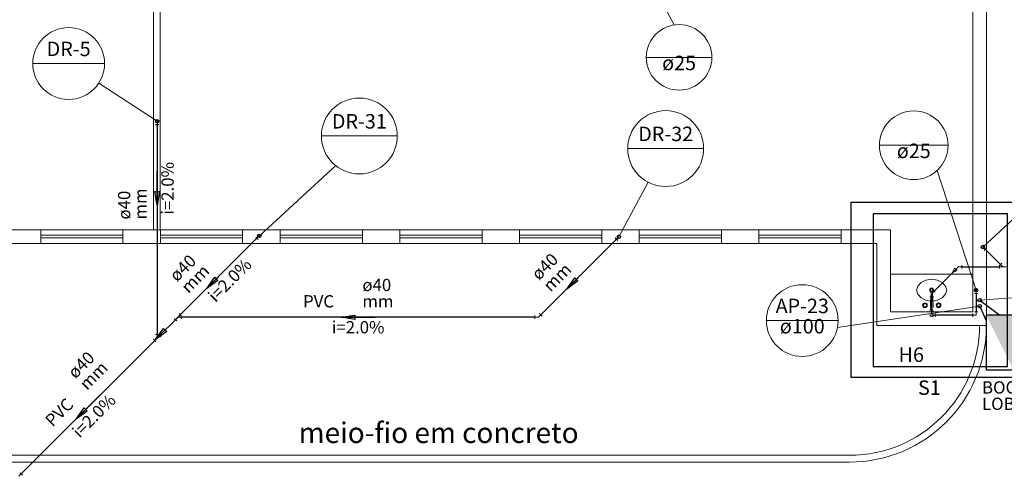
# Model space of a CAD drawing. Units: millimetres. Extents: x 2068 to 2609, y 677 to 723.
# Drawn here: x 2112 to 2119, y 695 to 698 of the extents above; entities that cross this region are included whole.
import ezdxf

# ---------------------------------------------------------------- set-up
doc = ezdxf.new("R2010")
doc.units = ezdxf.units.MM
doc.header["$LTSCALE"] = 0.3
for name, color, linetype in [('AF-COLUNAS', 4, 'Continuous'), ('AP-TUBOS', 4, 'Continuous'), ('CV-COLUNAS', 1, 'Continuous'), ('SIMBOLOS', 5, 'Continuous')]:
    doc.layers.add(name, color=color, linetype=linetype)
for name, color, linetype, lineweight in [('AF-Conexões detalhe', 9, 'Continuous', 20), ('AF-Indicação coluna', 5, 'Continuous', 20), ('AF-Textos coluna', 7, 'Continuous', 20), ('AF-Tubos detalhe', 4, 'Continuous', 30), ('AP-Colunas', 4, 'Continuous', 30), ('AP-Conexões', 9, 'Continuous', 20), ('AP-Indicação coluna', 5, 'Continuous', 20), ('AP-Sentido tubo', 9, 'Continuous', 20), ('AP-Textos coluna', 7, 'Continuous', 20), ('AP-Textos tubo', 7, 'Continuous', 20), ('Arquitetura', 134, 'Continuous', 5), ('CV-Indicação coluna', 5, 'Continuous', 20), ('CV-Tubos', 1, 'Continuous', 30), ('CV-Tubos detalhe', 1, 'Continuous', 30), ('DI-Detalhes', 1, 'Continuous', 30), ('TQ-Colunas', 3, 'Continuous', 30), ('TQ-Conexões detalhe', 9, 'Continuous', 20), ('TQ-Indicação coluna', 5, 'Continuous', 20), ('TQ-Textos coluna', 7, 'Continuous', 20), ('TQ-Tubos detalhe', 3, 'Continuous', 30)]:
    doc.layers.add(name, color=color, linetype=linetype, lineweight=lineweight)
doc.styles.add('ARIAL', font='Arial')
doc.styles.add('R80', font='SIMPLEX.shx', dxfattribs={"height": 0.1})
doc.styles.add('ROMANS', font='romantic.ttf')
doc.dimstyles.get("Standard").update_dxf_attribs({"dimtxt": 0.1, "dimasz": 0.02, "dimexe": 0.1, "dimexo": 0.3, "dimgap": 0.0995, "dimtad": 1, "dimzin": 0, "dimdsep": 46, "dimtxsty": 'R80', "dimblk1": 'ORIGIN', "dimblk2": 'ORIGIN', "dimsah": 1, "dimcen": -0.05, "dimclrd": 3, "dimclre": 3, "dimclrt": 3, "dimadec": 0, "dimazin": 0, "dimtfac": 1, "dimtix": 1, "dimtmove": 0, "dimatfit": 0, "dimldrblk": 'ORIGIN', "dimfxl": 0, "dimtvp": 0.833333, "dimtolj": 1, "dimtzin": 0, "dimarcsym": 0})

# ---------------------------------------------------------------- blocks, each defined once
blk = doc.blocks.new('_ORIGIN')
at = {"color": 0, "linetype": 'ByBlock'}
blk.add_line((0, 0), (-1, 0), dxfattribs=at)
blk.add_circle((0, 0), 0.5, dxfattribs=at)

msp = doc.modelspace()

# ---------------------------------------------------------------- hatches: boundary and pattern name
at = {"layer": 'SIMBOLOS', "linetype": 'Continuous'}
msp.add_hatch(color=256, dxfattribs=at).paths.add_polyline_path([(2119.2357, 695.7114), (2119.2362, 695.3114), (2119.0357, 695.7111)])

# ---------------------------------------------------------------- linework, layer by layer
at = {"layer": 'AF-COLUNAS', "linetype": 'Continuous', "const_width": 0.0125}
msp.add_lwpolyline([(2118.9682, 695.8948, 1), (2118.9557, 695.8948, 1)], format="xyb", close=True, dxfattribs=at)
at = {"layer": 'AF-COLUNAS', "linetype": 'Continuous'}
msp.add_circle((2118.9619, 695.8948), 0.0125, dxfattribs=at)
at = {"layer": 'AF-Conexões detalhe', "linetype": 'Continuous'}
for p, q in [((2118.9744, 695.8698), (2118.9494, 695.8698)), ((2118.9619, 695.8948), (2118.9619, 695.8698)), ((2118.6235, 695.7367), (2118.6342, 695.7748)), ((2118.6372, 695.7124), (2118.6342, 695.7748)), ((2118.6485, 695.7379), (2118.6342, 695.7748)), ((2118.6235, 695.7367), (2118.6485, 695.7379)), ((2118.6372, 695.7124), (2118.6622, 695.7124)), ((2118.6622, 695.7249), (2118.6622, 695.6999)), ((2118.9369, 695.6998), (2118.9369, 695.7248)), ((2118.9619, 695.7123), (2118.9369, 695.7123)), ((2118.9494, 695.7373), (2118.9744, 695.7373)), ((2118.9619, 695.7123), (2118.9619, 695.7373))]:
    msp.add_line(p, q, dxfattribs=at)
for centre in [(2118.9619, 695.8948), (2118.9619, 695.8948), (2118.6372, 695.7124), (2118.6372, 695.7124)]:
    msp.add_circle(centre, 0.0125, dxfattribs=at)
at = {"layer": 'AF-Indicação coluna'}
for p, q in [((2116.3869, 698.5385), (2116.7534, 697.8347)), ((2116.5505, 697.5978), (2117.0301, 697.5978)), ((2118.2549, 696.9548), (2118.7574, 696.9548)), ((2118.9619, 695.8948), (2118.6775, 696.771))]:
    msp.add_line(p, q, dxfattribs=at)
for centre, radius in [((2116.7903, 697.5978), 0.2398), ((2118.5062, 696.9548), 0.2512)]:
    msp.add_circle(centre, radius, dxfattribs=at)
at = {"layer": 'AF-Tubos detalhe'}
for p, q in [((2118.9619, 695.8698), (2118.9619, 695.7373)), ((2118.988, 695.8225), (2119.1357, 695.7112)), ((2118.988, 695.778), (2119.0357, 695.6717)), ((2118.9369, 695.7123), (2118.6622, 695.7124))]:
    msp.add_line(p, q, dxfattribs=at)
at = {"layer": 'AP-Colunas', "linetype": 'Continuous'}
for centre in [(2118.988, 695.8225), (2118.988, 695.778)]:
    msp.add_circle(centre, 0.0125, dxfattribs=at)
at = {"layer": 'AP-Conexões', "linetype": 'Continuous'}
for p, q in [((2113.1259, 695.6965), (2113.1436, 695.7142)), ((2113.1348, 695.723), (2113.1524, 695.7054)), ((2113.1509, 695.709), (2113.1509, 695.684)), ((2115.7365, 695.709), (2115.7365, 695.684)), ((2115.7615, 695.6965), (2115.7792, 695.7142)), ((2115.7704, 695.723), (2115.7881, 695.7054)), ((2113.1171, 695.67), (2113.0994, 695.6877)), ((2113.1259, 695.6965), (2113.1082, 695.6788)), ((2113.1259, 695.6965), (2113.1509, 695.6965)), ((2115.7615, 695.6965), (2115.7365, 695.6965)), ((2112.9614, 695.5695), (2112.9864, 695.5695)), ((2112.9739, 695.5445), (2112.9739, 695.5695)), ((2112.9739, 695.5445), (2112.9916, 695.5622)), ((2112.9828, 695.571), (2113.0004, 695.5534)), ((2112.9651, 695.518), (2112.9474, 695.5357)), ((2112.9739, 695.5445), (2112.9562, 695.5268)), ((2111.9626, 694.5332), (2111.9803, 694.5509)), ((2111.9714, 694.5597), (2111.9891, 694.542))]:
    msp.add_line(p, q, dxfattribs=at)
at = {"layer": 'AP-Indicação coluna'}
for p, q in [((2118.988, 695.8225), (2119.9952, 695.8932)), ((2118.988, 695.778), (2117.9483, 695.6209)), ((2117.4284, 695.6723), (2117.9534, 695.6723))]:
    msp.add_line(p, q, dxfattribs=at)
msp.add_circle((2117.6909, 695.6723), 0.2625, dxfattribs=at)
at = {"layer": 'AP-TUBOS'}
for p, q in [((2112.9739, 697.1056), (2112.9739, 695.5695)), ((2113.7036, 696.2742), (2113.1436, 695.7142)), ((2116.3323, 696.2673), (2115.7792, 695.7142)), ((2113.1082, 695.6788), (2112.9916, 695.5622)), ((2115.7365, 695.6965), (2113.1509, 695.6965)), ((2112.9562, 695.5268), (2111.9803, 694.5509))]:
    msp.add_line(p, q, dxfattribs=at)
at = {"layer": 'Arquitetura', "color": 134}
for p, q in [((2119.0369, 698.5373), (2119.0369, 695.6373)), ((2118.9369, 698.4123), (2118.9369, 695.7373)), ((2112.9469, 697.9373), (2112.9469, 696.3373)), ((2112.9969, 697.9373), (2112.9969, 696.3373)), ((2112.1244, 696.3373), (2111.8494, 696.3373)), ((2112.1244, 696.2373), (2112.1244, 696.3373)), ((2112.1244, 696.3373), (2112.7244, 696.3373)), ((2112.1244, 696.2973), (2112.7244, 696.2973)), ((2112.1244, 696.2773), (2112.7244, 696.2773)), ((2112.7244, 696.2373), (2112.7244, 696.3373)), ((2112.9994, 696.3373), (2112.7244, 696.3373)), ((2112.9994, 696.2373), (2112.9994, 696.3373)), ((2112.9994, 696.3373), (2113.5994, 696.3373)), ((2112.9994, 696.2973), (2113.5994, 696.2973)), ((2112.9994, 696.2773), (2113.5994, 696.2773)), ((2113.8744, 696.3373), (2113.5994, 696.3373)), ((2113.5994, 696.2373), (2113.5994, 696.3373)), ((2113.8744, 696.2373), (2113.8744, 696.3373)), ((2113.8744, 696.3373), (2114.4744, 696.3373)), ((2113.8744, 696.2973), (2114.4744, 696.2973)), ((2113.8744, 696.2773), (2114.4744, 696.2773)), ((2114.4744, 696.2373), (2114.4744, 696.3373)), ((2114.7494, 696.3373), (2114.4744, 696.3373)), ((2114.7494, 696.2373), (2114.7494, 696.3373)), ((2114.7494, 696.3373), (2115.3494, 696.3373)), ((2114.7494, 696.2973), (2115.3494, 696.2973)), ((2114.7494, 696.2773), (2115.3494, 696.2773)), ((2115.3494, 696.2373), (2115.3494, 696.3373)), ((2115.6244, 696.3373), (2115.3494, 696.3373)), ((2115.6244, 696.2373), (2115.6244, 696.3373)), ((2115.6244, 696.3373), (2116.2244, 696.3373)), ((2115.6244, 696.2973), (2116.2244, 696.2973)), ((2115.6244, 696.2773), (2116.2244, 696.2773)), ((2116.4994, 696.3373), (2116.2244, 696.3373)), ((2116.2244, 696.2373), (2116.2244, 696.3373)), ((2116.4994, 696.2373), (2116.4994, 696.3373)), ((2116.4994, 696.3373), (2117.0994, 696.3373)), ((2116.4994, 696.2973), (2117.0994, 696.2973)), ((2116.4994, 696.2773), (2117.0994, 696.2773)), ((2117.0994, 696.2373), (2117.0994, 696.3373)), ((2117.0994, 696.3373), (2117.3744, 696.3373)), ((2117.3744, 696.2373), (2117.3744, 696.3373)), ((2117.3744, 696.3373), (2117.9744, 696.3373)), ((2117.3744, 696.2973), (2117.9744, 696.2973)), ((2117.3744, 696.2773), (2117.9744, 696.2773)), ((2117.9744, 696.2373), (2117.9744, 696.3373)), ((2117.9744, 696.3373), (2118.3369, 696.3373)), ((2118.3369, 695.7373), (2118.3369, 696.3373)), ((2112.1244, 696.2373), (2111.8494, 696.2373)), ((2112.1244, 696.2373), (2112.7244, 696.2373)), ((2112.9994, 696.2373), (2112.7244, 696.2373)), ((2112.9994, 696.2373), (2113.5994, 696.2373)), ((2113.8744, 696.2373), (2113.5994, 696.2373)), ((2113.8744, 696.2373), (2114.4744, 696.2373)), ((2114.7494, 696.2373), (2114.4744, 696.2373)), ((2114.7494, 696.2373), (2115.3494, 696.2373)), ((2115.6244, 696.2373), (2115.3494, 696.2373)), ((2115.6244, 696.2373), (2116.2244, 696.2373)), ((2116.4994, 696.2373), (2116.2244, 696.2373)), ((2116.4994, 696.2373), (2117.0994, 696.2373)), ((2117.0994, 696.2373), (2117.3744, 696.2373)), ((2117.3744, 696.2373), (2117.9744, 696.2373)), ((2117.9744, 696.2373), (2118.2369, 696.2373)), ((2118.2369, 695.6373), (2118.2369, 696.2373)), ((2118.3369, 696.0123), (2118.9369, 696.0123)), ((2118.6372, 695.8698), (2118.6332, 695.8698)), ((2118.6372, 695.8698), (2118.6414, 695.8698)), ((2118.6372, 695.7698), (2118.6284, 695.7698)), ((2118.6372, 695.7698), (2118.6464, 695.7698)), ((2118.3369, 695.7373), (2118.9369, 695.7373)), ((2118.2369, 695.6373), (2119.0369, 695.6373)), ((2103.2869, 694.6873), (2118.0369, 694.6873)), ((2103.2869, 694.6373), (2118.0369, 694.6373))]:
    msp.add_line(p, q, dxfattribs=at)
for points in [[(2118.6287, 695.8151), (2118.5934, 695.8213), (2118.5934, 695.8213), (2118.5592, 695.8383), (2118.5592, 695.8383), (2118.5347, 695.8656), (2118.5347, 695.8656), (2118.5269, 695.8948), (2118.5269, 695.8948), (2118.5347, 695.9241), (2118.5347, 695.9241), (2118.5592, 695.9513), (2118.5592, 695.9513), (2118.5934, 695.9683), (2118.5934, 695.9683), (2118.6369, 695.9748), (2118.6369, 695.9748)], [(2118.6369, 695.9748), (2118.6804, 695.9683), (2118.6804, 695.9683), (2118.7147, 695.9513), (2118.7147, 695.9513), (2118.7392, 695.9241), (2118.7392, 695.9241), (2118.7469, 695.8948), (2118.7469, 695.8948), (2118.7392, 695.8656), (2118.7392, 695.8656), (2118.7147, 695.8383), (2118.7147, 695.8383), (2118.6804, 695.8213), (2118.6804, 695.8213), (2118.6459, 695.8151), (2118.6459, 695.8151)]]:
    msp.add_lwpolyline(points, dxfattribs=at)
for centre, radius in [((2118.6369, 695.8948), 0.015), ((2118.6369, 695.8948), 0.00875), ((2118.5874, 695.7848), 0.0175), ((2118.5874, 695.7848), 0.0125), ((2118.5874, 695.7848), 0.012), ((2118.6874, 695.7848), 0.0175), ((2118.6874, 695.7848), 0.0125), ((2118.6874, 695.7848), 0.012)]:
    msp.add_circle(centre, radius, dxfattribs=at)
for centre, radius, start, end in [((2120.0522, 695.7488), 1.4248, 175.161, 179.11), ((2118.6332, 695.8688), 0.001, 90, 175.161), ((2118.6414, 695.8688), 0.001, 4.83899, 90), ((2117.2227, 695.7488), 1.4248, 0.88971, 4.83899), ((2118.6284, 695.7708), 0.001, 179.11, 270), ((2118.6464, 695.7708), 0.001, 270, 0.88971), ((2118.0369, 695.6373), 1, 270, 0), ((2118.0369, 695.6373), 0.95, 270, 0)]:
    msp.add_arc(centre, radius, start, end, dxfattribs=at)
at = {"layer": 'CV-COLUNAS', "linetype": 'Continuous'}
for p, q in [((2119.0119, 696.2104), (2119.0296, 696.1928)), ((2119.0385, 696.2016), (2119.0208, 696.1839))]:
    msp.add_line(p, q, dxfattribs=at)
msp.add_circle((2119.0119, 696.2104), 0.0125, dxfattribs=at)
at = {"layer": 'CV-Indicação coluna'}
msp.add_line((2119.0119, 696.2104), (2119.6262, 696.7796), dxfattribs=at)
at = {"layer": 'CV-Tubos', "color": 6}
msp.add_lwpolyline([(2119.1907, 696.4523), (2118.2096, 696.4523), (2118.2096, 695.3373), (2119.1907, 695.3373)], close=True, dxfattribs=at)
at = {"layer": 'CV-Tubos detalhe'}
msp.add_line((2119.14, 696.0824), (2119.0296, 696.1928), dxfattribs=at)
at = {"layer": 'DI-Detalhes', "color": 6, "linetype": 'Continuous'}
for p, q in [((2118.0491, 696.5377), (2119.9007, 696.5377)), ((2118.0491, 695.2558), (2118.0491, 696.5377)), ((2119.9007, 695.2558), (2118.0491, 695.2558))]:
    msp.add_line(p, q, dxfattribs=at)
at = {"layer": 'SIMBOLOS'}
msp.add_lwpolyline([(2119.2357, 695.7114), (2119.0357, 695.7111), (2119.0362, 695.3111), (2119.2362, 695.3114), (2119.2357, 695.7114)], close=True, dxfattribs=at)
at = {"layer": 'TQ-Colunas', "linetype": 'Continuous'}
for p, q in [((2112.9614, 697.1056), (2112.9864, 697.1056)), ((2112.9739, 697.1306), (2112.9739, 697.1056)), ((2113.7124, 696.2653), (2113.6947, 696.283)), ((2113.7213, 696.2919), (2113.7036, 696.2742)), ((2116.3412, 696.2585), (2116.3235, 696.2762)), ((2116.35, 696.285), (2116.3323, 696.2673))]:
    msp.add_line(p, q, dxfattribs=at)
for centre in [(2112.9739, 697.1306), (2113.7213, 696.2919), (2116.35, 696.285)]:
    msp.add_circle(centre, 0.0125, dxfattribs=at)
at = {"layer": 'TQ-Conexões detalhe', "linetype": 'Continuous'}
for p, q in [((2118.8313, 696.0647), (2118.8136, 696.0471)), ((2118.8313, 696.0647), (2118.8563, 696.0647)), ((2118.8563, 696.0772), (2118.8563, 696.0522)), ((2119.1311, 696.0736), (2119.1488, 696.0913)), ((2119.1327, 696.0772), (2119.1327, 696.0522)), ((2119.1577, 696.0647), (2119.1327, 696.0647)), ((2119.1577, 696.0647), (2119.14, 696.0824)), ((2119.1577, 696.0647), (2119.1827, 696.0647)), ((2118.8048, 696.0559), (2118.7871, 696.0206)), ((2118.8225, 696.0382), (2118.7871, 696.0206)), ((2118.8225, 696.0382), (2118.8048, 696.0559)), ((2118.6246, 695.8458), (2118.6496, 695.8458)), ((2118.6372, 695.8708), (2118.6549, 695.8885)), ((2118.6372, 695.8708), (2118.6372, 695.8458)), ((2118.646, 695.8973), (2118.6637, 695.8796)), ((2118.6246, 695.7373), (2118.6496, 695.7373)), ((2118.6372, 695.7123), (2118.6372, 695.7373))]:
    msp.add_line(p, q, dxfattribs=at)
at = {"layer": 'TQ-Indicação coluna'}
for p, q in [((2112.0647, 697.5526), (2112.5897, 697.5526)), ((2112.9739, 697.1306), (2112.547, 697.4092)), ((2114.1749, 697.0228), (2114.7299, 697.0228)), ((2116.4148, 696.9305), (2116.9698, 696.9305)), ((2113.7213, 696.2919), (2114.2796, 696.8057)), ((2116.35, 696.285), (2116.5652, 696.6838))]:
    msp.add_line(p, q, dxfattribs=at)
for centre, radius in [((2112.3272, 697.5526), 0.2625), ((2114.4524, 697.0228), 0.2775), ((2116.6923, 696.9305), 0.2775)]:
    msp.add_circle(centre, radius, dxfattribs=at)
at = {"layer": 'TQ-Tubos detalhe'}
for p, q in [((2118.8563, 696.0647), (2119.1327, 696.0647)), ((2118.6549, 695.8885), (2118.8136, 696.0471)), ((2118.6372, 695.7373), (2118.6372, 695.8458))]:
    msp.add_line(p, q, dxfattribs=at)

# ---------------------------------------------------------------- texts
at = {"layer": 'AF-Textos coluna', "char_height": 0.1059, "width": 0.38124, "attachment_point": 8, "line_spacing_factor": 0.798, "style": 'ARIAL'}
for insert in [(2116.7903, 697.4709), (2118.5062, 696.8279)]:
    msp.add_mtext('ø25', dxfattribs=dict(at, insert=insert))
at = {"layer": 'AP-Textos coluna', "char_height": 0.1059, "attachment_point": 8, "line_spacing_factor": 0.798, "style": 'ARIAL'}
for s, insert, width in [('AP-23', (2117.6908, 695.6936), 0.6354), ('ø100', (2117.6908, 695.5451), 0.50832)]:
    msp.add_mtext(s, dxfattribs=dict(at, insert=insert, width=width))
at = {"layer": 'AP-Textos tubo', "char_height": 0.09, "line_spacing_factor": 0.798, "style": 'ARIAL'}
for s, insert, width, attachment_point, rotation in [('i=2.0%', (2113.1236, 696.6398), 0.44478, 8, 90.00021), ('ø40 mm', (2112.9258, 696.4115), 0.44478, 7, 90.00021), ('ø40 mm', (2113.2234, 695.8465), 0.44478, 7, 45.00011), ('ø40 mm', (2115.8699, 695.8573), 0.44478, 7, 45.00011), ('i=2.0%', (2113.5563, 695.9167), 0.44478, 8, 45.00011), ('ø40 mm', (2112.4804, 695.138), 0.44478, 7, 45.00011), ('i=2.0%', (2112.5633, 694.9247), 0.44478, 8, 45.00011), ('PVC', (2112.3898, 695.0301), 0.22239, 9, 45.00011)]:
    msp.add_mtext(s, dxfattribs=dict(at, insert=insert, width=width, attachment_point=attachment_point, rotation=rotation))
for s, insert, width, attachment_point in [('ø40 mm', (2114.4747, 695.7402), 0.44478, 7), ('PVC', (2114.2676, 695.7402), 0.22239, 9), ('i=2.0%', (2114.4437, 695.5505), 0.44478, 8), ('BOCA DE LOBO', (2119.0051, 694.9905), 0.74743, 7)]:
    msp.add_mtext(s, dxfattribs=dict(at, insert=insert, width=width, attachment_point=attachment_point))
at = {"layer": 'Arquitetura', "color": 134, "insert": (2114.0086, 694.7301), "char_height": 0.15, "width": 4.499991, "attachment_point": 7, "line_spacing_factor": 0.798, "style": 'ROMANS'}
msp.add_mtext('meio-fio em concreto', dxfattribs=at)
at = {"layer": 'DI-Detalhes', "color": 6, "style": 'ARIAL'}
for s, p in [('H6', (2118.3951, 695.37)), ('S1', (2118.5372, 695.1287))]:
    msp.add_text(s, height=0.1059, dxfattribs=at).set_placement(p)
at = {"layer": 'TQ-Textos coluna', "char_height": 0.1059, "attachment_point": 8, "line_spacing_factor": 0.798, "style": 'ARIAL'}
for s, insert, width in [('DR-5', (2112.327, 697.5737), 0.50832), ('DR-31', (2114.4525, 697.044), 0.6354), ('DR-32', (2116.6923, 696.9519), 0.6354)]:
    msp.add_mtext(s, dxfattribs=dict(at, insert=insert, width=width))

# ---------------------------------------------------------------- leaders
at = {"layer": 'AP-Sentido tubo'}
for points in [[(2112.9739, 696.5173), (2112.9739, 696.7644)], [(2113.3364, 695.907), (2113.5111, 696.0817)], [(2115.9684, 695.9034), (2116.1431, 696.0781)], [(2112.9626, 695.5331), (2113.1373, 695.7079)], [(2114.3202, 695.6965), (2114.5673, 695.6965)], [(2112.3809, 694.9515), (2112.5556, 695.1262)]]:
    msp.add_leader(points, dimstyle='Standard', override={"dimasz": 0.1, "dimldrblk": 'Closed'}, dxfattribs=at)

doc.saveas('drawing.dxf')
